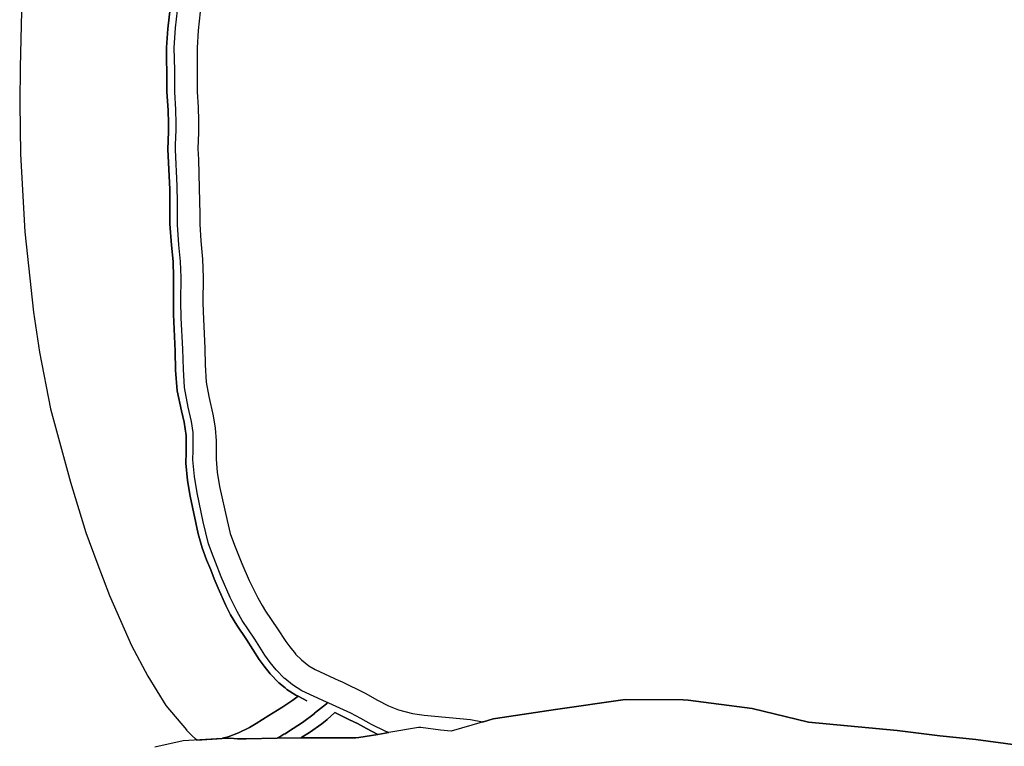
# Model space of a CAD drawing. Units: inches. Extents: x -19.5 to 19.1, y -14.6 to 25.7.
# Drawn here: x -19.5 to -11.3, y 13.4 to 19.5 of the extents above; entities that cross this region are included whole.
import ezdxf

# ---------------------------------------------------------------- set-up
doc = ezdxf.new("R2010")
doc.units = ezdxf.units.IN

msp = doc.modelspace()

# ---------------------------------------------------------------- linework, layer by layer
for p, q in [((-19.5121, 19.7459, 2.0824), (-19.5287, 19.09, 2.0824)), ((-18.2906, 19.4119, 2.0824), (-18.271, 19.5804, 2.0824)), ((-18.271, 19.5804, 2.0824), (-18.2906, 19.4119, 2.0824)), ((-18.2259, 19.4209, 2.0824), (-18.2078, 19.5639, 2.0824)), ((-18.2259, 19.4209, 2.0824), (-18.2078, 19.5639, 2.0824)), ((-18.0198, 19.5548, 2.0824), (-18.0363, 19.3984, 2.0824)), ((-18.0198, 19.5548, 2.0824), (-18.0363, 19.3984, 2.0824)), ((-18.3026, 19.254, 2.0824), (-18.2906, 19.4119, 2.0824)), ((-18.2906, 19.4119, 2.0824), (-18.3026, 19.254, 2.0824)), ((-18.2364, 19.2524, 2.0824), (-18.2259, 19.4209, 2.0824)), ((-18.2364, 19.2524, 2.0824), (-18.2259, 19.4209, 2.0824)), ((-18.0363, 19.3984, 2.0824), (-18.0453, 19.2524, 2.0824)), ((-18.0363, 19.3984, 2.0824), (-18.0453, 19.2524, 2.0824)), ((-18.3026, 19.1832, 2.0824), (-18.3026, 19.254, 2.0824)), ((-18.3026, 19.254, 2.0824), (-18.3026, 19.1832, 2.0824)), ((-18.2319, 19.0644, 2.0824), (-18.2364, 19.2524, 2.0824)), ((-18.2319, 19.0644, 2.0824), (-18.2364, 19.2524, 2.0824)), ((-18.0453, 19.2524, 2.0824), (-18.0438, 18.8839, 2.0824)), ((-18.0453, 19.2524, 2.0824), (-18.0438, 18.8839, 2.0824)), ((-18.2981, 19.0208, 2.0824), (-18.3026, 19.1832, 2.0824)), ((-18.3026, 19.1832, 2.0824), (-18.2981, 19.0208, 2.0824)), ((-19.5287, 19.09, 2.0824), (-19.5317, 18.7891, 2.0824)), ((-18.2319, 18.8824, 2.0824), (-18.2319, 19.0644, 2.0824)), ((-18.2319, 18.8824, 2.0824), (-18.2319, 19.0644, 2.0824)), ((-18.2981, 18.8869, 2.0824), (-18.2981, 19.0208, 2.0824)), ((-18.2981, 19.0208, 2.0824), (-18.2981, 18.8869, 2.0824)), ((-18.2875, 18.7289, 2.0824), (-18.2981, 18.8869, 2.0824)), ((-18.2981, 18.8869, 2.0824), (-18.2875, 18.7289, 2.0824)), ((-18.2229, 18.7349, 2.0824), (-18.2319, 18.8824, 2.0824)), ((-18.2229, 18.7349, 2.0824), (-18.2319, 18.8824, 2.0824)), ((-18.0438, 18.8839, 2.0824), (-18.0363, 18.7545, 2.0824)), ((-18.0438, 18.8839, 2.0824), (-18.0363, 18.7545, 2.0824)), ((-19.5317, 18.7891, 2.0824), (-19.5257, 18.3633, 2.0824)), ((-18.2198, 18.6191, 2.0824), (-18.2229, 18.7349, 2.0824)), ((-18.2198, 18.6191, 2.0824), (-18.2229, 18.7349, 2.0824)), ((-18.0363, 18.7545, 2.0824), (-18.0333, 18.6417, 2.0824)), ((-18.0363, 18.7545, 2.0824), (-18.0333, 18.6417, 2.0824)), ((-18.2845, 18.6221, 2.0824), (-18.2875, 18.7289, 2.0824)), ((-18.2875, 18.7289, 2.0824), (-18.2845, 18.6221, 2.0824)), ((-18.2845, 18.5529, 2.0824), (-18.2845, 18.6221, 2.0824)), ((-18.2845, 18.6221, 2.0824), (-18.2845, 18.5529, 2.0824)), ((-18.2198, 18.5619, 2.0824), (-18.2198, 18.6191, 2.0824)), ((-18.2198, 18.5619, 2.0824), (-18.2198, 18.6191, 2.0824)), ((-18.0333, 18.6417, 2.0824), (-18.0333, 18.5439, 2.0824)), ((-18.0333, 18.6417, 2.0824), (-18.0333, 18.5439, 2.0824)), ((-18.2906, 18.4025, 2.0824), (-18.2845, 18.5529, 2.0824)), ((-18.2845, 18.5529, 2.0824), (-18.2906, 18.4025, 2.0824)), ((-18.2259, 18.4431, 2.0824), (-18.2198, 18.5619, 2.0824)), ((-18.2259, 18.4431, 2.0824), (-18.2198, 18.5619, 2.0824)), ((-18.0333, 18.5439, 2.0824), (-18.0378, 18.4055, 2.0824)), ((-18.0333, 18.5439, 2.0824), (-18.0378, 18.4055, 2.0824)), ((-18.274, 18.07, 2.0824), (-18.2906, 18.4025, 2.0824)), ((-18.2906, 18.4025, 2.0824), (-18.274, 18.07, 2.0824)), ((-18.2259, 18.3979, 2.0824), (-18.2259, 18.4431, 2.0824)), ((-18.2259, 18.3979, 2.0824), (-18.2259, 18.4431, 2.0824)), ((-18.0378, 18.4055, 2.0824), (-18.0333, 18.3182, 2.0824)), ((-18.0378, 18.4055, 2.0824), (-18.0333, 18.3182, 2.0824)), ((-19.5257, 18.3633, 2.0824), (-19.4896, 17.7104, 2.0824)), ((-18.2123, 18.0971, 2.0824), (-18.2259, 18.3979, 2.0824)), ((-18.2123, 18.0971, 2.0824), (-18.2259, 18.3979, 2.0824)), ((-18.0333, 18.3182, 2.0824), (-18.0288, 18.0775, 2.0824)), ((-18.0333, 18.3182, 2.0824), (-18.0288, 18.0775, 2.0824)), ((-18.2093, 17.9541, 2.0824), (-18.2123, 18.0971, 2.0824)), ((-18.2093, 17.9541, 2.0824), (-18.2123, 18.0971, 2.0824)), ((-18.0288, 18.0775, 2.0824), (-18.0213, 17.8609, 2.0824)), ((-18.0288, 18.0775, 2.0824), (-18.0213, 17.8609, 2.0824)), ((-18.2725, 17.7796, 2.0824), (-18.274, 18.07, 2.0824)), ((-18.274, 18.07, 2.0824), (-18.2725, 17.7796, 2.0824)), ((-18.2093, 17.7706, 2.0824), (-18.2093, 17.9541, 2.0824)), ((-18.2093, 17.7706, 2.0824), (-18.2093, 17.9541, 2.0824)), ((-18.0213, 17.8609, 2.0824), (-18.0213, 17.7766, 2.0824)), ((-18.0213, 17.8609, 2.0824), (-18.0213, 17.7766, 2.0824)), ((-18.2605, 17.6006, 2.0824), (-18.2725, 17.7796, 2.0824)), ((-18.2725, 17.7796, 2.0824), (-18.2605, 17.6006, 2.0824)), ((-18.1988, 17.6021, 2.0824), (-18.2093, 17.7706, 2.0824)), ((-18.1988, 17.6021, 2.0824), (-18.2093, 17.7706, 2.0824)), ((-18.0213, 17.7766, 2.0824), (-18.0137, 17.6367, 2.0824)), ((-18.0213, 17.7766, 2.0824), (-18.0137, 17.6367, 2.0824)), ((-19.4896, 17.7104, 2.0824), (-19.4158, 17.038, 2.0824)), ((-18.2454, 17.4622, 2.0824), (-18.2605, 17.6006, 2.0824)), ((-18.2605, 17.6006, 2.0824), (-18.2454, 17.4622, 2.0824)), ((-18.1837, 17.4622, 2.0824), (-18.1988, 17.6021, 2.0824)), ((-18.1837, 17.4622, 2.0824), (-18.1988, 17.6021, 2.0824)), ((-18.0137, 17.6367, 2.0824), (-17.9987, 17.4818, 2.0824)), ((-18.0137, 17.6367, 2.0824), (-17.9987, 17.4818, 2.0824)), ((-18.2424, 17.3328, 2.0824), (-18.2454, 17.4622, 2.0824)), ((-18.2454, 17.4622, 2.0824), (-18.2424, 17.3328, 2.0824)), ((-18.1792, 17.3283, 2.0824), (-18.1837, 17.4622, 2.0824)), ((-18.1792, 17.3283, 2.0824), (-18.1837, 17.4622, 2.0824)), ((-17.9987, 17.4818, 2.0824), (-17.9942, 17.3298, 2.0824)), ((-17.9987, 17.4818, 2.0824), (-17.9942, 17.3298, 2.0824)), ((-18.2439, 17.0906, 2.0824), (-18.2424, 17.3328, 2.0824)), ((-18.2424, 17.3328, 2.0824), (-18.2439, 17.0906, 2.0824)), ((-17.9942, 17.3298, 2.0824), (-17.9957, 17.1192, 2.0824)), ((-17.9942, 17.3298, 2.0824), (-17.9957, 17.1192, 2.0824)), ((-18.1807, 17.1282, 2.0824), (-18.1792, 17.3283, 2.0824)), ((-18.1807, 17.1282, 2.0824), (-18.1792, 17.3283, 2.0824)), ((-18.2424, 17.0199, 2.0824), (-18.2439, 17.0906, 2.0824)), ((-18.2439, 17.0906, 2.0824), (-18.2424, 17.0199, 2.0824)), ((-18.1777, 16.9913, 2.0824), (-18.1807, 17.1282, 2.0824)), ((-18.1777, 16.9913, 2.0824), (-18.1807, 17.1282, 2.0824)), ((-17.9957, 17.1192, 2.0824), (-17.9942, 17.0455, 2.0824)), ((-17.9957, 17.1192, 2.0824), (-17.9942, 17.0455, 2.0824)), ((-19.4158, 17.038, 2.0824), (-19.3662, 16.7055, 2.0824)), ((-18.2274, 16.7115, 2.0824), (-18.2424, 17.0199, 2.0824)), ((-18.2424, 17.0199, 2.0824), (-18.2274, 16.7115, 2.0824)), ((-17.9942, 17.0455, 2.0824), (-17.9791, 16.7341, 2.0824)), ((-17.9942, 17.0455, 2.0824), (-17.9791, 16.7341, 2.0824)), ((-18.1642, 16.7296, 2.0824), (-18.1777, 16.9913, 2.0824)), ((-18.1642, 16.7296, 2.0824), (-18.1777, 16.9913, 2.0824)), ((-19.3662, 16.7055, 2.0824), (-19.2729, 16.2301, 2.0824)), ((-18.2259, 16.5535, 2.0824), (-18.2274, 16.7115, 2.0824)), ((-18.2274, 16.7115, 2.0824), (-18.2259, 16.5535, 2.0824)), ((-18.1597, 16.5626, 2.0824), (-18.1642, 16.7296, 2.0824)), ((-18.1597, 16.5626, 2.0824), (-18.1642, 16.7296, 2.0824)), ((-17.9791, 16.7341, 2.0824), (-17.9761, 16.5972, 2.0824)), ((-17.9791, 16.7341, 2.0824), (-17.9761, 16.5972, 2.0824)), ((-17.9761, 16.5972, 2.0824), (-17.9686, 16.4527, 2.0824)), ((-17.9761, 16.5972, 2.0824), (-17.9686, 16.4527, 2.0824)), ((-18.2123, 16.3805, 2.0824), (-18.2259, 16.5535, 2.0824)), ((-18.2259, 16.5535, 2.0824), (-18.2123, 16.3805, 2.0824)), ((-18.1506, 16.4091, 2.0824), (-18.1597, 16.5626, 2.0824)), ((-18.1506, 16.4091, 2.0824), (-18.1597, 16.5626, 2.0824)), ((-17.9686, 16.4527, 2.0824), (-17.9475, 16.3324, 2.0824)), ((-17.9686, 16.4527, 2.0824), (-17.9475, 16.3324, 2.0824)), ((-18.1762, 16.212, 2.0824), (-18.2123, 16.3805, 2.0824)), ((-18.2123, 16.3805, 2.0824), (-18.1762, 16.212, 2.0824)), ((-18.119, 16.2436, 2.0824), (-18.1506, 16.4091, 2.0824)), ((-18.119, 16.2436, 2.0824), (-18.1506, 16.4091, 2.0824)), ((-17.9475, 16.3324, 2.0824), (-17.9114, 16.1714, 2.0824)), ((-17.9475, 16.3324, 2.0824), (-17.9114, 16.1714, 2.0824)), ((-19.2729, 16.2301, 2.0824), (-19.1059, 15.6148, 2.0824)), ((-18.1537, 16.1188, 2.0824), (-18.1762, 16.212, 2.0824)), ((-18.1762, 16.212, 2.0824), (-18.1537, 16.1188, 2.0824)), ((-18.092, 16.1248, 2.0824), (-18.119, 16.2436, 2.0824)), ((-18.092, 16.1248, 2.0824), (-18.119, 16.2436, 2.0824)), ((-18.1371, 16.0074, 2.0824), (-18.1537, 16.1188, 2.0824)), ((-18.1537, 16.1188, 2.0824), (-18.1371, 16.0074, 2.0824)), ((-18.0784, 16.0315, 2.0824), (-18.092, 16.1248, 2.0824)), ((-18.0784, 16.0315, 2.0824), (-18.092, 16.1248, 2.0824)), ((-17.9114, 16.1714, 2.0824), (-17.8934, 16.0691, 2.0824)), ((-17.9114, 16.1714, 2.0824), (-17.8934, 16.0691, 2.0824)), ((-18.0769, 15.8796, 2.0824), (-18.0784, 16.0315, 2.0824)), ((-18.0769, 15.8796, 2.0824), (-18.0784, 16.0315, 2.0824)), ((-17.8934, 16.0691, 2.0824), (-17.8859, 15.9608, 2.0824)), ((-17.8934, 16.0691, 2.0824), (-17.8859, 15.9608, 2.0824)), ((-18.1371, 15.863, 2.0824), (-18.1371, 16.0074, 2.0824)), ((-18.1371, 16.0074, 2.0824), (-18.1371, 15.863, 2.0824)), ((-17.8859, 15.9608, 2.0824), (-17.8859, 15.8089, 2.0824)), ((-17.8859, 15.9608, 2.0824), (-17.8859, 15.8089, 2.0824)), ((-18.1401, 15.7758, 2.0824), (-18.1371, 15.863, 2.0824)), ((-18.1371, 15.863, 2.0824), (-18.1401, 15.7758, 2.0824)), ((-18.0799, 15.8028, 2.0824), (-18.0769, 15.8796, 2.0824)), ((-18.0799, 15.8028, 2.0824), (-18.0769, 15.8796, 2.0824)), ((-18.1266, 15.6283, 2.0824), (-18.1401, 15.7758, 2.0824)), ((-18.1401, 15.7758, 2.0824), (-18.1266, 15.6283, 2.0824)), ((-18.0679, 15.6629, 2.0824), (-18.0799, 15.8028, 2.0824)), ((-18.0679, 15.6629, 2.0824), (-18.0799, 15.8028, 2.0824)), ((-17.8859, 15.8089, 2.0824), (-17.8768, 15.699, 2.0824)), ((-17.8859, 15.8089, 2.0824), (-17.8768, 15.699, 2.0824)), ((-17.8768, 15.699, 2.0824), (-17.8573, 15.5802, 2.0824)), ((-17.8768, 15.699, 2.0824), (-17.8573, 15.5802, 2.0824)), ((-19.1059, 15.6148, 2.0824), (-18.9781, 15.1951, 2.0824)), ((-18.1025, 15.499, 2.0824), (-18.1266, 15.6283, 2.0824)), ((-18.1266, 15.6283, 2.0824), (-18.1025, 15.499, 2.0824)), ((-18.0453, 15.5275, 2.0824), (-18.0679, 15.6629, 2.0824)), ((-18.0453, 15.5275, 2.0824), (-18.0679, 15.6629, 2.0824)), ((-17.9942, 15.2838, 2.0824), (-18.0453, 15.5275, 2.0824)), ((-17.9942, 15.2838, 2.0824), (-18.0453, 15.5275, 2.0824)), ((-17.8573, 15.5802, 2.0824), (-17.7941, 15.2959, 2.0824)), ((-17.8573, 15.5802, 2.0824), (-17.7941, 15.2959, 2.0824)), ((-18.0348, 15.183, 2.0824), (-18.1025, 15.499, 2.0824)), ((-18.1025, 15.499, 2.0824), (-18.0348, 15.183, 2.0824)), ((-17.9491, 15.0988, 2.0824), (-17.9942, 15.2838, 2.0824)), ((-17.9491, 15.0988, 2.0824), (-17.9942, 15.2838, 2.0824)), ((-17.7941, 15.2959, 2.0824), (-17.767, 15.186, 2.0824)), ((-17.7941, 15.2959, 2.0824), (-17.767, 15.186, 2.0824)), ((-18.9781, 15.1951, 2.0824), (-18.8863, 14.9453, 2.0824)), ((-18.0032, 15.0657, 2.0824), (-18.0348, 15.183, 2.0824)), ((-18.0348, 15.183, 2.0824), (-18.0032, 15.0657, 2.0824)), ((-17.767, 15.186, 2.0824), (-17.7324, 15.0882, 2.0824)), ((-17.767, 15.186, 2.0824), (-17.7324, 15.0882, 2.0824)), ((-17.9656, 14.9649, 2.0824), (-18.0032, 15.0657, 2.0824)), ((-18.0032, 15.0657, 2.0824), (-17.9656, 14.9649, 2.0824)), ((-17.9114, 14.995, 2.0824), (-17.9491, 15.0988, 2.0824)), ((-17.9114, 14.995, 2.0824), (-17.9491, 15.0988, 2.0824)), ((-17.7324, 15.0882, 2.0824), (-17.6692, 14.9348, 2.0824)), ((-17.7324, 15.0882, 2.0824), (-17.6692, 14.9348, 2.0824)), ((-18.8863, 14.9453, 2.0824), (-18.7795, 14.6655, 2.0824)), ((-17.9295, 14.8821, 2.0824), (-17.9656, 14.9649, 2.0824)), ((-17.9656, 14.9649, 2.0824), (-17.9295, 14.8821, 2.0824)), ((-17.8904, 14.9468, 2.0824), (-17.9114, 14.995, 2.0824)), ((-17.8904, 14.9468, 2.0824), (-17.9114, 14.995, 2.0824)), ((-17.8422, 14.822, 2.0824), (-17.8904, 14.9468, 2.0824)), ((-17.8422, 14.822, 2.0824), (-17.8904, 14.9468, 2.0824)), ((-17.9009, 14.8069, 2.0824), (-17.9295, 14.8821, 2.0824)), ((-17.9295, 14.8821, 2.0824), (-17.9009, 14.8069, 2.0824)), ((-17.6692, 14.9348, 2.0824), (-17.6076, 14.7934, 2.0824)), ((-17.6692, 14.9348, 2.0824), (-17.6076, 14.7934, 2.0824)), ((-17.8678, 14.7287, 2.0824), (-17.9009, 14.8069, 2.0824)), ((-17.9009, 14.8069, 2.0824), (-17.8678, 14.7287, 2.0824)), ((-17.767, 14.6505, 2.0824), (-17.8422, 14.822, 2.0824)), ((-17.767, 14.6505, 2.0824), (-17.8422, 14.822, 2.0824)), ((-17.6076, 14.7934, 2.0824), (-17.5368, 14.646, 2.0824)), ((-17.6076, 14.7934, 2.0824), (-17.5368, 14.646, 2.0824)), ((-17.8031, 14.5828, 2.0824), (-17.8678, 14.7287, 2.0824)), ((-17.8678, 14.7287, 2.0824), (-17.8031, 14.5828, 2.0824)), ((-18.7795, 14.6655, 2.0824), (-18.5944, 14.2473, 2.0824)), ((-17.7099, 14.5331, 2.0824), (-17.767, 14.6505, 2.0824)), ((-17.7099, 14.5331, 2.0824), (-17.767, 14.6505, 2.0824)), ((-17.5368, 14.646, 2.0824), (-17.5007, 14.5828, 2.0824)), ((-17.5368, 14.646, 2.0824), (-17.5007, 14.5828, 2.0824)), ((-17.764, 14.5045, 2.0824), (-17.8031, 14.5828, 2.0824)), ((-17.8031, 14.5828, 2.0824), (-17.764, 14.5045, 2.0824)), ((-17.6662, 14.4579, 2.0824), (-17.7099, 14.5331, 2.0824)), ((-17.6662, 14.4579, 2.0824), (-17.7099, 14.5331, 2.0824)), ((-17.5007, 14.5828, 2.0824), (-17.4707, 14.5361, 2.0824)), ((-17.5007, 14.5828, 2.0824), (-17.4707, 14.5361, 2.0824)), ((-17.4707, 14.5361, 2.0824), (-17.3699, 14.3887, 2.0824)), ((-17.4707, 14.5361, 2.0824), (-17.3699, 14.3887, 2.0824)), ((-17.7129, 14.4173, 2.0824), (-17.764, 14.5045, 2.0824)), ((-17.764, 14.5045, 2.0824), (-17.7129, 14.4173, 2.0824)), ((-17.5609, 14.3014, 2.0824), (-17.6662, 14.4579, 2.0824)), ((-17.5609, 14.3014, 2.0824), (-17.6662, 14.4579, 2.0824)), ((-17.6316, 14.2984, 2.0824), (-17.7129, 14.4173, 2.0824)), ((-17.7129, 14.4173, 2.0824), (-17.6316, 14.2984, 2.0824)), ((-17.3699, 14.3887, 2.0824), (-17.3007, 14.2804, 2.0824)), ((-17.3699, 14.3887, 2.0824), (-17.3007, 14.2804, 2.0824)), ((-17.5248, 14.1314, 2.0824), (-17.6316, 14.2984, 2.0824)), ((-17.6316, 14.2984, 2.0824), (-17.5248, 14.1314, 2.0824)), ((-17.4767, 14.1676, 2.0824), (-17.5609, 14.3014, 2.0824)), ((-17.4767, 14.1676, 2.0824), (-17.5609, 14.3014, 2.0824)), ((-17.3007, 14.2804, 2.0824), (-17.2691, 14.2368, 2.0824)), ((-17.3007, 14.2804, 2.0824), (-17.2691, 14.2368, 2.0824)), ((-18.5944, 14.2473, 2.0824), (-18.459, 13.99, 2.0824)), ((-17.2691, 14.2368, 2.0824), (-17.2209, 14.1796, 2.0824)), ((-17.2691, 14.2368, 2.0824), (-17.2209, 14.1796, 2.0824)), ((-17.4842, 14.0743, 2.0824), (-17.5248, 14.1314, 2.0824)), ((-17.5248, 14.1314, 2.0824), (-17.4842, 14.0743, 2.0824)), ((-17.433, 14.1059, 2.0824), (-17.4767, 14.1676, 2.0824)), ((-17.433, 14.1059, 2.0824), (-17.4767, 14.1676, 2.0824)), ((-17.2209, 14.1796, 2.0824), (-17.2209, 14.1766, 2.0824)), ((-17.2209, 14.1796, 2.0824), (-17.2209, 14.1766, 2.0824)), ((-17.2209, 14.1766, 2.0824), (-17.1713, 14.1269, 2.0824)), ((-17.2209, 14.1766, 2.0824), (-17.1713, 14.1269, 2.0824)), ((-17.1713, 14.1269, 2.0824), (-17.1096, 14.0788, 2.0824)), ((-17.1713, 14.1269, 2.0824), (-17.1096, 14.0788, 2.0824)), ((-17.433, 14.0111, 2.0824), (-17.4842, 14.0743, 2.0824)), ((-17.4842, 14.0743, 2.0824), (-17.433, 14.0111, 2.0824)), ((-17.3834, 14.0442, 2.0824), (-17.433, 14.1059, 2.0824)), ((-17.3834, 14.0442, 2.0824), (-17.433, 14.1059, 2.0824)), ((-17.3127, 13.972, 2.0824), (-17.3834, 14.0442, 2.0824)), ((-17.3127, 13.972, 2.0824), (-17.3834, 14.0442, 2.0824)), ((-17.1096, 14.0788, 2.0824), (-17.0554, 14.0457, 2.0824)), ((-17.1096, 14.0788, 2.0824), (-17.0554, 14.0457, 2.0824)), ((-17.0554, 14.0457, 2.0824), (-16.8569, 13.9554, 2.0824)), ((-17.0554, 14.0457, 2.0824), (-16.8569, 13.9554, 2.0824)), ((-18.459, 13.99, 2.0824), (-18.3056, 13.7463, 2.0824)), ((-17.3608, 13.9359, 2.0824), (-17.433, 14.0111, 2.0824)), ((-17.433, 14.0111, 2.0824), (-17.3608, 13.9359, 2.0824)), ((-17.3097, 13.972, 2.0824), (-17.3127, 13.972, 2.0824)), ((-17.3097, 13.972, 2.0824), (-17.3127, 13.972, 2.0824)), ((-17.245, 13.9178, 2.0824), (-17.3097, 13.972, 2.0824)), ((-17.245, 13.9178, 2.0824), (-17.3097, 13.972, 2.0824)), ((-16.8569, 13.9554, 2.0824), (-16.8358, 13.9479, 2.0824)), ((-16.8569, 13.9554, 2.0824), (-16.8358, 13.9479, 2.0824)), ((-16.8358, 13.9479, 2.0824), (-16.6372, 13.8486, 2.0824)), ((-16.8358, 13.9479, 2.0824), (-16.6372, 13.8486, 2.0824)), ((-17.3082, 13.8922, 2.0824), (-17.3608, 13.9359, 2.0824)), ((-17.3608, 13.9359, 2.0824), (-17.3082, 13.8922, 2.0824)), ((-17.2931, 13.8802, 2.0824), (-17.3082, 13.8922, 2.0824)), ((-17.3082, 13.8922, 2.0824), (-17.2931, 13.8802, 2.0824)), ((-17.2179, 13.8321, 2.0824), (-17.2931, 13.8802, 2.0824)), ((-17.2931, 13.8802, 2.0824), (-17.2179, 13.8321, 2.0824)), ((-17.1683, 13.8682, 2.0824), (-17.245, 13.9178, 2.0824)), ((-17.1683, 13.8682, 2.0824), (-17.245, 13.9178, 2.0824)), ((-16.9592, 13.7749, 2.0824), (-17.1683, 13.8682, 2.0824)), ((-16.9592, 13.7749, 2.0824), (-17.1683, 13.8682, 2.0824)), ((-17.3353, 13.7298, 2.0824), (-17.242, 13.7914, 2.0824)), ((-17.242, 13.7914, 2.0824), (-17.3353, 13.7298, 2.0824)), ((-17.242, 13.7914, 2.0824), (-17.1984, 13.823, 2.0824)), ((-17.1984, 13.823, 2.0824), (-17.242, 13.7914, 2.0824)), ((-17.1984, 13.823, 2.0824), (-17.2179, 13.8321, 2.0824)), ((-17.2179, 13.8321, 2.0824), (-17.1984, 13.823, 2.0824)), ((-17.1984, 13.823, 2.0824), (-17.1261, 13.7854, 2.0824)), ((-17.1261, 13.7854, 2.0824), (-17.1984, 13.823, 2.0824)), ((-16.6372, 13.8486, 2.0824), (-16.5319, 13.7899, 2.0824)), ((-16.6372, 13.8486, 2.0824), (-16.5319, 13.7899, 2.0824)), ((-16.5319, 13.7899, 2.0824), (-16.4401, 13.7433, 2.0824)), ((-16.5319, 13.7899, 2.0824), (-16.4401, 13.7433, 2.0824)), ((-15.041, 13.7132, 2.0824), (-14.4573, 13.7945, 2.0824)), ((-14.4573, 13.7945, 2.0824), (-15.041, 13.7132, 2.0824)), ((-14.4573, 13.7945, 2.0824), (-13.9714, 13.793, 2.0824)), ((-13.9714, 13.793, 2.0824), (-14.4573, 13.7945, 2.0824)), ((-13.9714, 13.793, 2.0824), (-13.9308, 13.7899, 2.0824)), ((-13.9308, 13.7899, 2.0824), (-13.9714, 13.793, 2.0824)), ((-13.9308, 13.7899, 2.0824), (-13.3922, 13.7192, 2.0824)), ((-13.3922, 13.7192, 2.0824), (-13.9308, 13.7899, 2.0824)), ((-18.3056, 13.7463, 2.0824), (-18.1341, 13.5417, 2.0824)), ((-17.4451, 13.6621, 2.0824), (-17.3353, 13.7298, 2.0824)), ((-17.3353, 13.7298, 2.0824), (-17.4451, 13.6621, 2.0824)), ((-17.06, 13.6801, 2.0824), (-16.9607, 13.7599, 2.0824)), ((-16.9607, 13.7599, 2.0824), (-17.06, 13.6801, 2.0824)), ((-16.9607, 13.7599, 2.0824), (-16.9531, 13.7704, 2.0824)), ((-16.9531, 13.7704, 2.0824), (-16.9607, 13.7599, 2.0824)), ((-16.9531, 13.7704, 2.0824), (-16.9592, 13.7749, 2.0824)), ((-16.9531, 13.7704, 2.0824), (-16.9592, 13.7749, 2.0824)), ((-16.9396, 13.7659, 2.0824), (-16.9531, 13.7704, 2.0824)), ((-16.9396, 13.7659, 2.0824), (-16.9531, 13.7704, 2.0824)), ((-16.7561, 13.6801, 2.0824), (-16.9396, 13.7659, 2.0824)), ((-16.7561, 13.6801, 2.0824), (-16.9396, 13.7659, 2.0824)), ((-16.4401, 13.7433, 2.0824), (-16.3574, 13.7087, 2.0824)), ((-16.4401, 13.7433, 2.0824), (-16.3574, 13.7087, 2.0824)), ((-16.3574, 13.7087, 2.0824), (-16.2385, 13.6786, 2.0824)), ((-16.3574, 13.7087, 2.0824), (-16.2385, 13.6786, 2.0824)), ((-15.545, 13.638, 2.0824), (-15.041, 13.7132, 2.0824)), ((-15.041, 13.7132, 2.0824), (-15.545, 13.638, 2.0824)), ((-13.3922, 13.7192, 2.0824), (-12.9213, 13.6064, 2.0824)), ((-12.9213, 13.6064, 2.0824), (-13.3922, 13.7192, 2.0824)), ((-17.5489, 13.5944, 2.0824), (-17.4451, 13.6621, 2.0824)), ((-17.4451, 13.6621, 2.0824), (-17.5489, 13.5944, 2.0824)), ((-17.1623, 13.6034, 2.0824), (-17.0645, 13.6756, 2.0824)), ((-17.0645, 13.6756, 2.0824), (-17.1623, 13.6034, 2.0824)), ((-17.0645, 13.6756, 2.0824), (-17.063, 13.6801, 2.0824)), ((-17.063, 13.6801, 2.0824), (-17.0645, 13.6756, 2.0824)), ((-17.063, 13.6801, 2.0824), (-17.06, 13.6801, 2.0824)), ((-17.06, 13.6801, 2.0824), (-17.063, 13.6801, 2.0824)), ((-16.9998, 13.5914, 2.0824), (-16.9546, 13.6275, 2.0824)), ((-16.9546, 13.6275, 2.0824), (-16.9998, 13.5914, 2.0824)), ((-16.9546, 13.6275, 2.0824), (-16.89, 13.6861, 2.0824)), ((-16.89, 13.6861, 2.0824), (-16.9546, 13.6275, 2.0824)), ((-16.89, 13.6861, 2.0824), (-16.7681, 13.626, 2.0824)), ((-16.7681, 13.626, 2.0824), (-16.89, 13.6861, 2.0824)), ((-16.7681, 13.626, 2.0824), (-16.7019, 13.5959, 2.0824)), ((-16.7019, 13.5959, 2.0824), (-16.7681, 13.626, 2.0824)), ((-16.6718, 13.6365, 2.0824), (-16.7561, 13.6801, 2.0824)), ((-16.6718, 13.6365, 2.0824), (-16.7561, 13.6801, 2.0824)), ((-16.5846, 13.5868, 2.0824), (-16.6718, 13.6365, 2.0824)), ((-16.5846, 13.5868, 2.0824), (-16.6718, 13.6365, 2.0824)), ((-16.2385, 13.6786, 2.0824), (-16.1408, 13.6651, 2.0824)), ((-16.2385, 13.6786, 2.0824), (-16.1408, 13.6651, 2.0824)), ((-16.1408, 13.6651, 2.0824), (-15.7526, 13.6275, 2.0824)), ((-16.1408, 13.6651, 2.0824), (-15.7526, 13.6275, 2.0824)), ((-15.7526, 13.6275, 2.0824), (-15.6518, 13.6094, 2.0824)), ((-15.7526, 13.6275, 2.0824), (-15.6518, 13.6094, 2.0824)), ((-15.6458, 13.6094, 2.0824), (-15.5631, 13.635, 2.0824)), ((-15.5631, 13.635, 2.0824), (-15.6458, 13.6094, 2.0824)), ((-15.5631, 13.635, 2.0824), (-15.545, 13.638, 2.0824)), ((-15.545, 13.638, 2.0824), (-15.5631, 13.635, 2.0824)), ((-18.1341, 13.5417, 2.0824), (-18.1341, 13.5387, 2.0824)), ((-18.1341, 13.5387, 2.0824), (-18.089, 13.4936, 2.0824)), ((-17.6978, 13.5161, 2.0824), (-17.606, 13.5613, 2.0824)), ((-17.606, 13.5613, 2.0824), (-17.6978, 13.5161, 2.0824)), ((-17.606, 13.5613, 2.0824), (-17.5489, 13.5944, 2.0824)), ((-17.5489, 13.5944, 2.0824), (-17.606, 13.5613, 2.0824)), ((-17.2781, 13.5267, 2.0824), (-17.1623, 13.6034, 2.0824)), ((-17.1623, 13.6034, 2.0824), (-17.2781, 13.5267, 2.0824)), ((-17.1021, 13.5207, 2.0824), (-16.9998, 13.5914, 2.0824)), ((-16.9998, 13.5914, 2.0824), (-17.1021, 13.5207, 2.0824)), ((-16.7019, 13.5959, 2.0824), (-16.6252, 13.5522, 2.0824)), ((-16.6252, 13.5522, 2.0824), (-16.7019, 13.5959, 2.0824)), ((-16.6252, 13.5522, 2.0824), (-16.5289, 13.5041, 2.0824)), ((-16.5289, 13.5041, 2.0824), (-16.6252, 13.5522, 2.0824)), ((-16.4642, 13.5282, 2.0824), (-16.5846, 13.5868, 2.0824)), ((-16.4642, 13.5282, 2.0824), (-16.5846, 13.5868, 2.0824)), ((-16.1904, 13.5613, 2.0824), (-16.4386, 13.5192, 2.0824)), ((-16.1904, 13.5613, 2.0824), (-16.4386, 13.5192, 2.0824)), ((-16.1709, 13.5613, 2.0824), (-16.1904, 13.5613, 2.0824)), ((-16.1709, 13.5613, 2.0824), (-16.1904, 13.5613, 2.0824)), ((-16.0054, 13.5402, 2.0824), (-16.1709, 13.5613, 2.0824)), ((-16.0054, 13.5402, 2.0824), (-16.1709, 13.5613, 2.0824)), ((-15.9151, 13.5312, 2.0824), (-16.0054, 13.5402, 2.0824)), ((-15.9151, 13.5312, 2.0824), (-16.0054, 13.5402, 2.0824)), ((-15.6563, 13.6064, 2.0824), (-15.9151, 13.5312, 2.0824)), ((-15.6563, 13.6064, 2.0824), (-15.9151, 13.5312, 2.0824)), ((-15.6518, 13.6094, 2.0824), (-15.6563, 13.6064, 2.0824)), ((-15.6518, 13.6094, 2.0824), (-15.6563, 13.6064, 2.0824)), ((-15.6518, 13.6094, 2.0824), (-15.6458, 13.6094, 2.0824)), ((-15.6458, 13.6094, 2.0824), (-15.6518, 13.6094, 2.0824)), ((-12.9213, 13.6064, 2.0824), (-12.1782, 13.5357, 2.0824)), ((-12.1782, 13.5357, 2.0824), (-12.9213, 13.6064, 2.0824)), ((-12.1782, 13.5357, 2.0824), (-11.8201, 13.4921, 2.0824)), ((-11.8201, 13.4921, 2.0824), (-12.1782, 13.5357, 2.0824)), ((-17.8347, 13.4695, 2.0824), (-18.1627, 13.4484, 2.0824)), ((-18.089, 13.4936, 2.0824), (-18.0559, 13.4635, 2.0824)), ((-18.0559, 13.4635, 2.0824), (-18.0529, 13.4635, 2.0824)), ((-18.0529, 13.4635, 2.0824), (-18.0468, 13.456, 2.0824)), ((-18.0468, 13.456, 2.0824), (-17.8347, 13.4695, 2.0824)), ((-17.767, 13.4725, 2.0824), (-17.8347, 13.4695, 2.0824)), ((-17.8347, 13.4695, 2.0824), (-17.8332, 13.4725, 2.0824)), ((-17.8332, 13.4725, 2.0824), (-17.8347, 13.4695, 2.0824)), ((-17.8347, 13.4695, 2.0824), (-17.767, 13.4725, 2.0824)), ((-17.8332, 13.4725, 2.0824), (-17.7851, 13.4845, 2.0824)), ((-17.7851, 13.4845, 2.0824), (-17.8332, 13.4725, 2.0824)), ((-17.7851, 13.4845, 2.0824), (-17.6978, 13.5161, 2.0824)), ((-17.6978, 13.5161, 2.0824), (-17.7851, 13.4845, 2.0824)), ((-17.7053, 13.4665, 2.0824), (-17.767, 13.4725, 2.0824)), ((-17.767, 13.4725, 2.0824), (-17.7053, 13.4665, 2.0824)), ((-17.6331, 13.4665, 2.0824), (-17.7053, 13.4665, 2.0824)), ((-17.7053, 13.4665, 2.0824), (-17.6331, 13.4665, 2.0824)), ((-17.3729, 13.4725, 2.0824), (-17.6331, 13.4665, 2.0824)), ((-17.6331, 13.4665, 2.0824), (-17.3729, 13.4725, 2.0824)), ((-17.1743, 13.4755, 2.0824), (-17.3729, 13.4725, 2.0824)), ((-17.3729, 13.4725, 2.0824), (-17.3714, 13.4755, 2.0824)), ((-17.3714, 13.4755, 2.0824), (-17.3729, 13.4725, 2.0824)), ((-17.3729, 13.4725, 2.0824), (-17.1743, 13.4755, 2.0824)), ((-17.3714, 13.4755, 2.0824), (-17.3503, 13.4845, 2.0824)), ((-17.3503, 13.4845, 2.0824), (-17.3714, 13.4755, 2.0824)), ((-17.3503, 13.4845, 2.0824), (-17.3172, 13.5056, 2.0824)), ((-17.3172, 13.5056, 2.0824), (-17.3503, 13.4845, 2.0824)), ((-17.3172, 13.5056, 2.0824), (-17.3082, 13.5086, 2.0824)), ((-17.3082, 13.5086, 2.0824), (-17.3172, 13.5056, 2.0824)), ((-17.3082, 13.5086, 2.0824), (-17.2781, 13.5267, 2.0824)), ((-17.2781, 13.5267, 2.0824), (-17.3082, 13.5086, 2.0824)), ((-17.1743, 13.4755, 2.0824), (-17.1728, 13.4785, 2.0824)), ((-17.1728, 13.4785, 2.0824), (-17.1743, 13.4755, 2.0824)), ((-16.7154, 13.4755, 2.0824), (-17.1743, 13.4755, 2.0824)), ((-17.1743, 13.4755, 2.0824), (-16.7154, 13.4755, 2.0824)), ((-17.1728, 13.4785, 2.0824), (-17.1668, 13.48, 2.0824)), ((-17.1668, 13.48, 2.0824), (-17.1728, 13.4785, 2.0824)), ((-17.1668, 13.48, 2.0824), (-17.1021, 13.5207, 2.0824)), ((-17.1021, 13.5207, 2.0824), (-17.1668, 13.48, 2.0824)), ((-16.6884, 13.477, 2.0824), (-16.7154, 13.4755, 2.0824)), ((-16.7154, 13.4755, 2.0824), (-16.6884, 13.477, 2.0824)), ((-16.5289, 13.5041, 2.0824), (-16.6884, 13.477, 2.0824)), ((-16.6884, 13.477, 2.0824), (-16.5289, 13.5041, 2.0824)), ((-16.4386, 13.5192, 2.0824), (-16.5289, 13.5041, 2.0824)), ((-16.5289, 13.5041, 2.0824), (-16.4386, 13.5192, 2.0824)), ((-16.4386, 13.5192, 2.0824), (-16.4642, 13.5282, 2.0824)), ((-16.4386, 13.5192, 2.0824), (-16.4642, 13.5282, 2.0824)), ((-11.8201, 13.4921, 2.0824), (-11.5177, 13.462, 2.0824)), ((-11.5177, 13.462, 2.0824), (-11.8201, 13.4921, 2.0824)), ((-11.5177, 13.462, 2.0824), (-11.1657, 13.4123, 2.0824)), ((-11.1657, 13.4123, 2.0824), (-11.5177, 13.462, 2.0824)), ((-18.1627, 13.4484, 2.0824), (-18.3989, 13.3958, 2.0824))]:
    msp.add_line(p, q)

doc.saveas('drawing.dxf')
